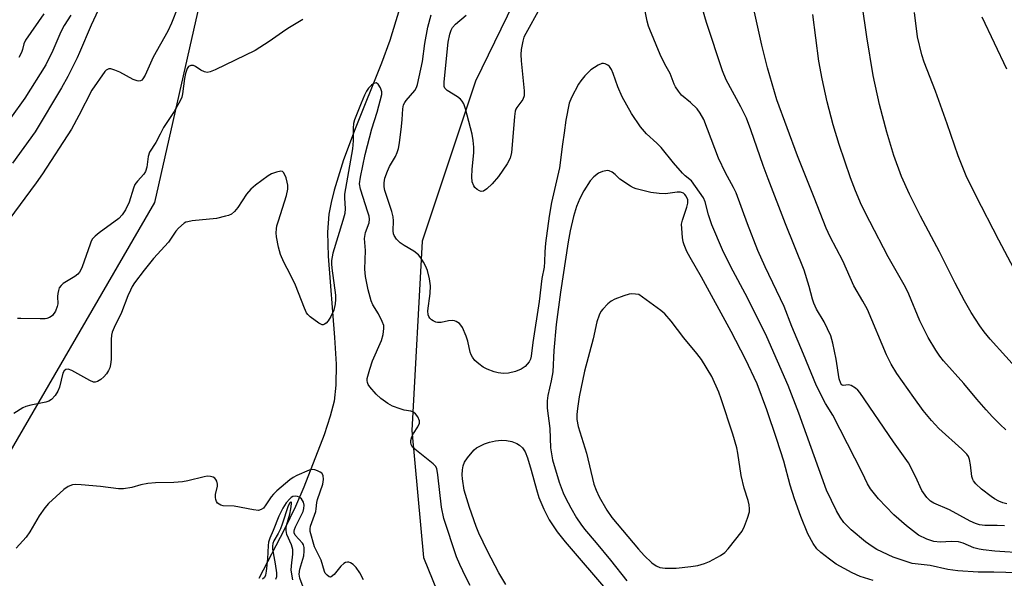
# Model space of a CAD drawing. Units: inches. Extents: x 1309763 to 1315763, y 529448 to 533448.
# Drawn here: x 1310219 to 1310487, y 532682 to 532834 of the extents above; entities that cross this region are included whole.
import ezdxf

# ---------------------------------------------------------------- set-up
doc = ezdxf.new("R2010")
doc.units = ezdxf.units.IN
doc.header["$MEASUREMENT"] = 0
for name, color, linetype in [('HYDRO-Single Line Stream', 4, 'Continuous'), ('NTRL-Trees', 3, 'Continuous'), ('Undefined', 1, 'Continuous')]:
    doc.layers.add(name, color=color, linetype=linetype)

msp = doc.modelspace()

# ---------------------------------------------------------------- linework, layer by layer
at = {"layer": 'HYDRO-Single Line Stream'}
msp.add_lwpolyline([(1310323.81, 532840), (1310320.16, 532828.03), (1310317.89, 532821.87), (1310310.71, 532803.97), (1310307.56, 532795.53), (1310304.96, 532787.27), (1310304.13, 532783.89), (1310303.57, 532780.75), (1310303.21, 532775.86), (1310303.32, 532769.35), (1310305.11, 532747.2), (1310305.5, 532739.94), (1310305.44, 532734.23), (1310304.95, 532729.79), (1310303.94, 532725.72), (1310302.3, 532720.67), (1310296.76, 532706.45), (1310294.43, 532701.11), (1310291.51, 532694.97), (1310284.46, 532681.57)], dxfattribs=at)
at = {"layer": 'NTRL-Trees'}
msp.add_lwpolyline([(1310188.78, 532668.04), (1310256.19, 532783.95), (1310294.7, 532954.49), (1310302.56, 533008.72), (1310327.41, 533028.08), (1310359.15, 533033.87), (1310390.58, 533018.15), (1310396.87, 532996.15), (1310370.94, 532873.54), (1310343.43, 532816.96), (1310328.97, 532773.4), (1310326.14, 532721.86), (1310329.28, 532687.28), (1310336.8, 532668.96), (1310344.63, 532649.89), (1310397.66, 532620.48), (1310440.63, 532634.22), (1310482.69, 532654.59), (1310535.56, 532638.48)], dxfattribs=at)
at = {"layer": 'Undefined'}
for points, elevation in [([(1310493.11, 532688.47), (1310484.88, 532689.02), (1310481.72, 532689.33), (1310480.58, 532689.54), (1310479.17, 532689.93), (1310476.25, 532691.2), (1310474.96, 532691.56), (1310473.09, 532691.62), (1310469.96, 532691.4), (1310468.27, 532691.58), (1310466.36, 532692.24), (1310464.13, 532693.35), (1310460.8, 532695.86), (1310457.38, 532698.85), (1310453.21, 532703.26), (1310451.06, 532705.93), (1310450.21, 532707.36), (1310448.74, 532710.45), (1310440.76, 532726.03), (1310438.75, 532729.24), (1310436.31, 532734.01), (1310432.8, 532742.67), (1310429.64, 532750.13), (1310427.53, 532755.63), (1310422.32, 532766.37), (1310420.37, 532770.87), (1310417.5, 532778.15), (1310414.41, 532786.55), (1310413.7, 532788.01), (1310411.5, 532791.97), (1310409.67, 532796.04), (1310405.62, 532806.53), (1310404.65, 532808.27), (1310403.83, 532809.42), (1310402.03, 532811.2), (1310399.6, 532813.16), (1310398.7, 532814.24), (1310397.92, 532815.42), (1310397.55, 532816.14), (1310396.43, 532819.04), (1310395.02, 532821.61), (1310393.71, 532824.25), (1310390.92, 532831), (1310390.59, 532831.92), (1310390.25, 532833.35), (1310386.56, 532851.91)], 428), ([(1310492.12, 532737.24), (1310483.63, 532746.73), (1310481.98, 532748.73), (1310480.8, 532750.35), (1310478.45, 532753.94), (1310476.57, 532757.13), (1310474.03, 532761.97), (1310469.78, 532770.46), (1310464.64, 532780.21), (1310461.65, 532786.24), (1310459.49, 532791), (1310457.36, 532796.72), (1310455.46, 532803.07), (1310453.49, 532810.66), (1310451.77, 532818.5), (1310450.05, 532829.07), (1310447.59, 532846.1)], 436), ([(1310487.53, 532695.87), (1310485.51, 532696), (1310482.11, 532695.99), (1310480.66, 532696.17), (1310479.63, 532696.5), (1310478.13, 532697.14), (1310472.49, 532700.22), (1310468.26, 532702.08), (1310467.32, 532702.62), (1310466.34, 532703.57), (1310465, 532705.48), (1310463.31, 532709.28), (1310461.32, 532713.05), (1310457.27, 532718.73), (1310448.1, 532732.16), (1310447.55, 532732.79), (1310446.9, 532733.36), (1310445.76, 532734.12), (1310445.03, 532734.27), (1310443.59, 532734.08), (1310443.19, 532734.24), (1310442.9, 532734.6), (1310442.52, 532735.92), (1310441.63, 532741.26), (1310440.78, 532745.62), (1310440.26, 532747.6), (1310438.39, 532751.47), (1310436.35, 532754.89), (1310435.61, 532756.5), (1310435.25, 532757.63), (1310434.36, 532761.05), (1310432.94, 532765.52), (1310427.85, 532778.16), (1310423.17, 532790.34), (1310421.8, 532794.03), (1310418.42, 532803.72), (1310417.24, 532806.86), (1310415.7, 532809.97), (1310411.73, 532817.34), (1310410.69, 532819.78), (1310406.34, 532832.97), (1310403.1, 532844.22)], 430), ([(1310488.13, 532701.86), (1310487.02, 532702.18), (1310485.99, 532702.59), (1310484.81, 532703.2), (1310483.84, 532703.85), (1310481.28, 532705.87), (1310479.67, 532707.35), (1310479.05, 532708.13), (1310478.84, 532708.54), (1310478.62, 532709.32), (1310478.25, 532712.49), (1310477.99, 532713.93), (1310477.66, 532714.75), (1310477.22, 532715.41), (1310475.91, 532716.8), (1310469.6, 532722.42), (1310467.63, 532724.61), (1310465.39, 532727.33), (1310462.81, 532730.81), (1310458.19, 532737.32), (1310456.6, 532739.92), (1310455.37, 532742.45), (1310450.23, 532754.75), (1310448.95, 532757.1), (1310446.46, 532761.26), (1310443.46, 532768.06), (1310440.03, 532774.61), (1310438.93, 532776.92), (1310435.69, 532785.3), (1310431.13, 532796.65), (1310425.55, 532811.89), (1310422.98, 532820.6), (1310421.43, 532826.74), (1310417.77, 532843.18)], 432), ([(1310262.41, 532837.12), (1310260.68, 532832.73), (1310259.74, 532830.58), (1310255.72, 532823.49), (1310253.51, 532818.59), (1310252.94, 532817.62), (1310252.59, 532817.27), (1310252.22, 532817.06), (1310251.81, 532816.96), (1310251.31, 532817.02), (1310250.29, 532817.45), (1310246.65, 532819.41), (1310245.28, 532819.98), (1310244.19, 532820.29), (1310243.67, 532820.3), (1310243.27, 532820.17), (1310242.91, 532819.95), (1310242.53, 532819.58), (1310239.03, 532814.54), (1310235.5, 532807.66), (1310233.43, 532803.93), (1310225.55, 532791.73), (1310223.86, 532789.26), (1310216.44, 532779.17)], 428), ([(1310242.11, 532839.34), (1310238.81, 532832.26), (1310235.68, 532824.74), (1310235.04, 532823.34), (1310232.45, 532818.28), (1310230.75, 532815.13), (1310223.62, 532803.16), (1310217.37, 532794.67)], 430), ([(1310233.27, 532834.98), (1310231.52, 532832.12), (1310230.59, 532830.42), (1310228.42, 532825.34), (1310226.46, 532821.42), (1310220.73, 532812.38), (1310216.86, 532806.88)], 432), ([(1310225.9, 532835.31), (1310220.98, 532828.13), (1310220.51, 532827.17), (1310220.12, 532825.57), (1310219.84, 532824.75), (1310219.18, 532823.46)], 434), ([(1310491.11, 532683.04), (1310484.59, 532683.24), (1310480.33, 532683.23), (1310474.82, 532683.64), (1310472.1, 532683.97), (1310467.3, 532685.07), (1310462.36, 532685.67), (1310460.45, 532686.22), (1310457.22, 532687.34), (1310452.73, 532689.48), (1310451.51, 532690.24), (1310449.64, 532691.57), (1310445.76, 532694.76), (1310443.79, 532696.83), (1310442.76, 532698.2), (1310441.77, 532700), (1310439.05, 532705.56), (1310431.49, 532726.56), (1310428.59, 532734.08), (1310422.77, 532747.35), (1310417.49, 532757.94), (1310413, 532766.42), (1310410.7, 532771.08), (1310407.78, 532777.81), (1310406.88, 532780.6), (1310405.99, 532784.14), (1310405.54, 532785.21), (1310402.31, 532789.83), (1310400.6, 532791.17), (1310399.79, 532791.94), (1310397.36, 532794.71), (1310394.03, 532798.95), (1310392.87, 532800.08), (1310390.03, 532802.59), (1310388.38, 532804.5), (1310385.96, 532808.16), (1310383.39, 532812.73), (1310382.22, 532815.43), (1310380.99, 532819.06), (1310380.53, 532820.14), (1310379.92, 532820.97), (1310379.51, 532821.31), (1310378.81, 532821.68), (1310378.33, 532821.82), (1310377.84, 532821.8), (1310376.84, 532821.37), (1310374.91, 532820.04), (1310373.25, 532818.41), (1310372.12, 532817.09), (1310371.49, 532816.13), (1310369.59, 532812.56), (1310368.97, 532810.96), (1310368.1, 532806.33), (1310367.65, 532802.87), (1310367.14, 532799.84), (1310366.3, 532793.36), (1310364.15, 532783.93), (1310363.51, 532780.25), (1310362.5, 532772.82), (1310362.31, 532770.51), (1310362.27, 532767.75), (1310362.16, 532766.36), (1310361.56, 532763.23), (1310360.77, 532757.01), (1310359.07, 532745.81), (1310358.63, 532742.07), (1310358.42, 532741.26), (1310358.05, 532740.51), (1310356.98, 532739.29), (1310355.91, 532738.52), (1310354.32, 532737.89), (1310352.44, 532737.42), (1310351.07, 532737.33), (1310349.68, 532737.51), (1310348.57, 532737.82), (1310346.62, 532738.59), (1310345.55, 532739.13), (1310344.39, 532739.97), (1310343.31, 532740.91), (1310342.63, 532741.77), (1310342.25, 532742.47), (1310341.99, 532743.19), (1310341.38, 532746.17), (1310340.94, 532747.53), (1310339.93, 532749.88), (1310339.48, 532750.57), (1310339.11, 532750.95), (1310338.23, 532751.53), (1310337.74, 532751.71), (1310337.21, 532751.78), (1310336.09, 532751.69), (1310334.12, 532751.26), (1310333.16, 532751.25), (1310332.66, 532751.37), (1310331.95, 532751.67), (1310331.53, 532751.94), (1310331, 532752.45), (1310330.73, 532752.85), (1310330.55, 532753.36), (1310330.45, 532754.43), (1310331.11, 532759.12), (1310331.26, 532761.2), (1310330.97, 532763.17), (1310330.41, 532765.39), (1310329.88, 532766.7), (1310329.35, 532767.69), (1310328.61, 532768.88), (1310327.93, 532769.71), (1310326.71, 532770.71), (1310324.06, 532772.24), (1310323, 532772.98), (1310321.98, 532773.98), (1310321.33, 532774.91), (1310321.14, 532775.42), (1310321.04, 532776.21), (1310321.1, 532778.96), (1310321.02, 532780.05), (1310320.65, 532781.47), (1310318.8, 532787.21), (1310318.63, 532788.21), (1310318.59, 532789.27), (1310318.8, 532790.6), (1310319.48, 532792.45), (1310320.07, 532793.73), (1310321.69, 532796.46), (1310322.16, 532797.55), (1310322.52, 532798.68), (1310322.78, 532800.14), (1310323.33, 532804.63), (1310323.52, 532806.53), (1310323.65, 532809.41), (1310323.88, 532810.49), (1310324.19, 532811.14), (1310324.61, 532811.75), (1310326.97, 532814.42), (1310327.45, 532815.28), (1310327.72, 532816.1), (1310329.08, 532822.35), (1310329.69, 532827.26), (1310330.53, 532831.71), (1310331.36, 532835.03)], 426), ([(1310360.89, 532836.67), (1310357.13, 532829.97), (1310356.66, 532828.95), (1310356.34, 532827.87), (1310355.94, 532825.62), (1310355.79, 532824.2), (1310355.87, 532822.47), (1310356.68, 532814.35), (1310356.69, 532812.94), (1310356.38, 532812.01), (1310354.71, 532809.82), (1310354.45, 532809.36), (1310354.27, 532808.82), (1310354.07, 532807.39), (1310353.66, 532801.8), (1310353.23, 532797.51), (1310352.93, 532795.96), (1310352.09, 532794.43), (1310349.7, 532791.04), (1310348.05, 532788.97), (1310346.56, 532787.63), (1310345.66, 532787.06), (1310344.98, 532786.96), (1310344.53, 532787.11), (1310343.89, 532787.5), (1310343.3, 532788.03), (1310342.99, 532788.47), (1310342.59, 532789.53), (1310342.43, 532790.93), (1310342.52, 532792.89), (1310343, 532797.54), (1310342.99, 532799.03), (1310342.87, 532800.81), (1310342.56, 532802.56), (1310340.79, 532809.47), (1310340.27, 532810.8), (1310339.86, 532811.49), (1310339.36, 532812.11), (1310338.59, 532812.73), (1310335.76, 532814.4), (1310335.12, 532815.05), (1310334.95, 532815.55), (1310334.98, 532816.75), (1310336.04, 532827.59), (1310336.47, 532829.78), (1310336.84, 532830.83), (1310337.21, 532831.54), (1310338.06, 532832.53), (1310340.95, 532834.96)], 428), ([(1310487.83, 532722.03), (1310486.32, 532723.44), (1310484.23, 532725.55), (1310482.47, 532727.5), (1310479.96, 532730.39), (1310476.46, 532734.62), (1310470.9, 532740.81), (1310469.86, 532742.12), (1310468.76, 532743.72), (1310466.71, 532747.21), (1310464.47, 532751.67), (1310461.47, 532758.94), (1310460.55, 532760.92), (1310455.82, 532769.13), (1310450.79, 532778.73), (1310448.57, 532783.24), (1310446.89, 532787.07), (1310445.54, 532790.62), (1310442.46, 532799.7), (1310440.88, 532805.04), (1310439.26, 532811.31), (1310437.83, 532817.61), (1310436.94, 532822.43), (1310435.28, 532835.12)], 434), ([(1310494.22, 532758.04), (1310485.94, 532773.66), (1310479.72, 532785.81), (1310477.09, 532791.18), (1310474.91, 532796.61), (1310471.88, 532805.34), (1310468.67, 532814.24), (1310465.61, 532822.18), (1310465.01, 532824.14), (1310463.83, 532829.03), (1310462.97, 532835.68)], 438), ([(1310488.12, 532820.25), (1310481.42, 532834.37)], 440), ([(1310296.5, 532833.79), (1310292.33, 532831.29), (1310290.89, 532830.34), (1310287.3, 532827.74), (1310283.52, 532825.36), (1310272.57, 532820.08), (1310271.23, 532819.5), (1310270.42, 532819.36), (1310269.68, 532819.52), (1310268.7, 532819.99), (1310267.21, 532820.97), (1310266.72, 532821.2), (1310265.99, 532821.27), (1310265.35, 532820.99), (1310264.93, 532820.38), (1310264.52, 532819.06), (1310264.25, 532817.66), (1310263.68, 532813.48), (1310263.49, 532812.65), (1310263.19, 532811.83), (1310261.46, 532808.69), (1310258.55, 532804.31), (1310257.58, 532802.56), (1310256.46, 532800.28), (1310254.74, 532797.63), (1310254.33, 532796.45), (1310253.95, 532793.53), (1310253.65, 532792.41), (1310253.21, 532791.68), (1310251.41, 532789.76), (1310250.76, 532788.84), (1310250.33, 532787.81), (1310249.15, 532784.02), (1310248.2, 532781.9), (1310247.27, 532780.56), (1310246.32, 532779.57), (1310240.99, 532775.68), (1310239.89, 532774.75), (1310239.21, 532774), (1310238.85, 532773.38), (1310238.53, 532772.62), (1310236.39, 532766.4), (1310236.05, 532765.61), (1310235.67, 532764.96), (1310235.2, 532764.42), (1310234.39, 532763.76), (1310231.22, 532761.89), (1310230.62, 532761.34), (1310230.15, 532760.7), (1310229.89, 532759.96), (1310229.75, 532759.16), (1310229.69, 532758.33), (1310229.73, 532756.38), (1310229.61, 532755.57), (1310229.08, 532754.32), (1310228.33, 532753.2), (1310227.94, 532752.87), (1310227.5, 532752.62), (1310226.78, 532752.37), (1310226.27, 532752.28), (1310224.9, 532752.25), (1310219.65, 532752.38), (1310218.79, 532752.33)], 426), ([(1310341.99, 532679.67), (1310340.8, 532681.92), (1310339.18, 532685.33), (1310338.28, 532687.48), (1310334.88, 532697.9), (1310334.23, 532700.98), (1310333.25, 532709.78), (1310332.9, 532711.46), (1310332.54, 532712.14), (1310331.98, 532712.76), (1310326.94, 532716.75), (1310326.34, 532717.34), (1310325.93, 532718.03), (1310325.83, 532718.56), (1310325.84, 532719.11), (1310326.12, 532720.12), (1310326.58, 532721.02), (1310327.78, 532722.85), (1310328.18, 532723.81), (1310328.2, 532724.51), (1310327.8, 532725.52), (1310327.13, 532726.42), (1310326.38, 532726.96), (1310325.84, 532727.12), (1310324.08, 532727.41), (1310322.98, 532727.71), (1310320.83, 532728.49), (1310319.57, 532729.16), (1310317.74, 532730.56), (1310316.47, 532731.75), (1310314.72, 532733.71), (1310314.24, 532734.4), (1310314.04, 532734.9), (1310313.97, 532735.43), (1310314.01, 532735.99), (1310314.69, 532738.56), (1310315.47, 532740.79), (1310317.85, 532746.35), (1310318.29, 532747.98), (1310318.55, 532749.62), (1310318.48, 532750.42), (1310318.09, 532751.49), (1310317.03, 532753.57), (1310315.54, 532756.08), (1310315.04, 532757.11), (1310314.25, 532760.11), (1310313.56, 532763.81), (1310313.31, 532765.82), (1310313.49, 532770.82), (1310313.23, 532774.12), (1310313.5, 532775.77), (1310314.49, 532778.39), (1310314.58, 532779.41), (1310314.49, 532780.19), (1310314.2, 532781.32), (1310312.15, 532787.58), (1310311.91, 532789.04), (1310312.12, 532790.8), (1310313.39, 532796.97), (1310315.25, 532804.03), (1310316.72, 532808.51), (1310317.94, 532813.31), (1310317.98, 532814.1), (1310317.65, 532815.11), (1310316.94, 532816.19), (1310316.43, 532816.52), (1310315.81, 532816.34), (1310315.16, 532815.86), (1310314.34, 532815.04), (1310313.77, 532814.22), (1310313.23, 532813.16), (1310312.3, 532810.99), (1310310.52, 532806.47), (1310310.23, 532805.46), (1310310.12, 532804.17), (1310310.15, 532800.76), (1310309.94, 532798.52), (1310307.81, 532786.18), (1310307.78, 532785.15), (1310307.96, 532782.33), (1310307.87, 532780.98), (1310307.36, 532779.03), (1310304.64, 532770.14), (1310304.28, 532768.13), (1310304.24, 532767.25), (1310304.33, 532766.07), (1310305.35, 532758.7), (1310305.38, 532757.52), (1310305.27, 532756.34), (1310304.86, 532754.64), (1310304.09, 532752.87), (1310303.34, 532751.71), (1310302.78, 532751.1), (1310302.38, 532750.8), (1310301.97, 532750.64), (1310301.75, 532750.65), (1310300.82, 532751.08), (1310298.47, 532752.84), (1310297.84, 532753.44), (1310297.5, 532753.89), (1310296.88, 532755.18), (1310294.47, 532761.44), (1310293.12, 532764.25), (1310291.29, 532767.65), (1310290.34, 532769.81), (1310289.86, 532771.74), (1310289.32, 532774.55), (1310289.22, 532775.65), (1310289.26, 532776.72), (1310289.4, 532777.55), (1310289.8, 532778.96), (1310292.02, 532785.85), (1310292.33, 532787.54), (1310292.36, 532788.67), (1310292.21, 532789.51), (1310291.88, 532790.62), (1310291.58, 532791.42), (1310291.22, 532792.09), (1310290.9, 532792.38), (1310290.5, 532792.46), (1310289.26, 532792.2), (1310287.97, 532791.7), (1310287.05, 532791.17), (1310283.61, 532788.63), (1310282.26, 532787.52), (1310281.11, 532786.22), (1310278.73, 532782.54), (1310277.83, 532781.47), (1310277, 532780.76), (1310276.25, 532780.41), (1310275.44, 532780.17), (1310272.91, 532779.6), (1310266.34, 532778.9), (1310265.18, 532778.7), (1310264.63, 532778.53), (1310264.14, 532778.26), (1310262.59, 532776.98), (1310261.89, 532776.14), (1310259.91, 532773.11), (1310255.82, 532768.7), (1310253.27, 532765.5), (1310250.64, 532762.05), (1310250.02, 532761.09), (1310249.5, 532760.1), (1310248.81, 532758.55), (1310247.13, 532753.99), (1310245.07, 532749.89), (1310244.55, 532748.58), (1310244.37, 532747.77), (1310244.25, 532746.62), (1310244.23, 532741.2), (1310244.1, 532739.78), (1310243.9, 532738.93), (1310243.56, 532738.18), (1310242.96, 532737.29), (1310242.26, 532736.45), (1310241.5, 532735.77), (1310240.57, 532735.17), (1310239.93, 532735), (1310239.47, 532735.03), (1310238.44, 532735.44), (1310233.57, 532738.16), (1310232.59, 532738.52), (1310231.96, 532738.47), (1310231.5, 532738.1), (1310231.16, 532737.48), (1310230.17, 532733.64), (1310229.79, 532732.58), (1310229, 532731.33), (1310228.02, 532730.26), (1310227.3, 532729.85), (1310226.5, 532729.58), (1310222.42, 532728.76), (1310221.01, 532728.36), (1310220.23, 532727.99), (1310217.75, 532726.48)], 424), ([(1310451.7, 532681.02), (1310448.24, 532682.12), (1310445.99, 532683.08), (1310441.71, 532685.44), (1310439.81, 532686.78), (1310437.51, 532688.63), (1310436.44, 532689.63), (1310435.42, 532691.09), (1310433.92, 532693.69), (1310432.05, 532698.42), (1310430.28, 532703.28), (1310429.16, 532706.97), (1310427.39, 532713.53), (1310425.55, 532719.35), (1310422.76, 532727.5), (1310420.13, 532734.51), (1310416.94, 532741.26), (1310413.12, 532748.79), (1310404.98, 532763.56), (1310401.88, 532768.93), (1310401.04, 532770.58), (1310400.25, 532772.44), (1310399.99, 532773.26), (1310399.8, 532774.43), (1310399.61, 532776.81), (1310399.6, 532777.99), (1310399.81, 532779.11), (1310401.02, 532782.67), (1310401.28, 532783.78), (1310401.24, 532784.62), (1310400.8, 532785.67), (1310400.47, 532786.11), (1310400.06, 532786.45), (1310399.26, 532786.73), (1310398.41, 532786.72), (1310395.18, 532786.31), (1310393.5, 532786.37), (1310391.24, 532786.69), (1310387.26, 532787.65), (1310386.47, 532787.94), (1310385.71, 532788.35), (1310382.8, 532790.27), (1310381.47, 532791.56), (1310380.64, 532792.22), (1310379.89, 532792.54), (1310379.37, 532792.6), (1310378.02, 532792.34), (1310376.99, 532791.89), (1310375.66, 532790.88), (1310374.71, 532789.84), (1310372.98, 532787.1), (1310371.87, 532785.01), (1310371, 532782.85), (1310370.19, 532780.13), (1310369.27, 532776.18), (1310368.73, 532773.26), (1310366.63, 532759.54), (1310365.47, 532750.71), (1310364.82, 532743.65), (1310364.49, 532737.82), (1310364.08, 532735.36), (1310363.16, 532731.36), (1310362.98, 532729.94), (1310363.01, 532727.95), (1310363.73, 532722.36), (1310363.89, 532717.08), (1310364.48, 532713.86), (1310366.28, 532707.75), (1310367.37, 532704.83), (1310367.96, 532703.53), (1310369.4, 532700.76), (1310370.99, 532698.03), (1310372.12, 532696.33), (1310373.11, 532695.01), (1310376.36, 532691.24), (1310380.27, 532686.5), (1310384.68, 532680.89)], 424), ([(1310351.71, 532679.87), (1310349.82, 532683.11), (1310346.77, 532689.02), (1310344.42, 532693.85), (1310343.61, 532695.7), (1310341.8, 532700.89), (1310340.39, 532705.6), (1310339.89, 532708.67), (1310339.84, 532709.77), (1310339.91, 532711.14), (1310340.11, 532712.2), (1310340.51, 532713.19), (1310341.3, 532714.37), (1310342.53, 532715.95), (1310343.1, 532716.58), (1310343.77, 532717.12), (1310344.8, 532717.71), (1310345.88, 532718.22), (1310347.26, 532718.64), (1310348.95, 532719.01), (1310350.59, 532719.17), (1310351.94, 532719.14), (1310353.36, 532718.83), (1310354.72, 532718.33), (1310355.44, 532717.89), (1310356.25, 532717.12), (1310356.97, 532716), (1310357.61, 532714.4), (1310358.67, 532711.01), (1310360.05, 532705.8), (1310360.75, 532703.64), (1310362.06, 532700.39), (1310363.5, 532697.55), (1310365.72, 532694.22), (1310367.86, 532691.52), (1310380, 532677.45)], 426), ([(1310313, 532681.19), (1310312.01, 532683.04), (1310310.98, 532684.51), (1310310.12, 532685.32), (1310309.42, 532685.8), (1310308.98, 532685.96), (1310308.59, 532686), (1310308.09, 532685.91), (1310307.61, 532685.67), (1310306.79, 532684.91), (1310304.96, 532682.62), (1310304.2, 532682), (1310304.01, 532681.95), (1310303.63, 532682.03), (1310303.07, 532682.42), (1310302.58, 532683), (1310302.34, 532683.44), (1310301.45, 532686.52), (1310299.6, 532690.21), (1310298.47, 532694.3), (1310298.44, 532695.1), (1310298.58, 532695.8), (1310299.96, 532699.76), (1310300.13, 532700.52), (1310300.29, 532702.22), (1310300.46, 532703.09), (1310301.88, 532707.22), (1310302.1, 532708.5), (1310301.98, 532709.57), (1310301.62, 532710.21), (1310301.21, 532710.52), (1310300.48, 532710.89), (1310299.69, 532711.15), (1310299.15, 532711.21), (1310298.19, 532711.01), (1310294.85, 532709.6), (1310293.87, 532709.08), (1310292.95, 532708.44), (1310289.42, 532705.44), (1310288.45, 532704.53), (1310287.81, 532703.76), (1310286.43, 532701.57), (1310285.74, 532700.71), (1310285.14, 532700.3), (1310284.42, 532700.1), (1310283.01, 532700.22), (1310277.78, 532701.2), (1310274.78, 532701.36), (1310274.13, 532701.53), (1310273.67, 532701.77), (1310273.26, 532702.1), (1310272.95, 532702.5), (1310272.75, 532703.01), (1310272.65, 532703.56), (1310272.67, 532704.42), (1310273.21, 532706.66), (1310273.19, 532707.22), (1310273.02, 532708.02), (1310272.81, 532708.5), (1310272.51, 532708.89), (1310272.07, 532709.14), (1310271.28, 532709.33), (1310270.42, 532709.37), (1310269.59, 532709.26), (1310265.15, 532708.15), (1310263.71, 532707.9), (1310261.33, 532707.72), (1310256.3, 532707.6), (1310254.3, 532707.45), (1310252.36, 532707.06), (1310249.91, 532706.29), (1310247.67, 532705.95), (1310246.25, 532705.97), (1310241.4, 532706.6), (1310236.08, 532707.07), (1310234.61, 532707.14), (1310233.77, 532707.05), (1310232.54, 532706.57), (1310231.39, 532705.82), (1310227.19, 532701.97), (1310226.25, 532700.83), (1310224.69, 532698.64), (1310222.12, 532694.29), (1310221.11, 532692.83), (1310218.45, 532689.78)], 422), ([(1310296.54, 532679.14), (1310295.63, 532681.61), (1310295.46, 532682.75), (1310295.68, 532684.09), (1310296.71, 532687.72), (1310296.86, 532688.96), (1310296.83, 532689.94), (1310296.63, 532690.68), (1310296.37, 532691.14), (1310294.41, 532693.38), (1310294.12, 532693.99), (1310294.09, 532694.41), (1310294.17, 532694.87), (1310294.44, 532695.61), (1310296.53, 532699.77), (1310296.75, 532700.61), (1310296.83, 532701.48), (1310296.67, 532702.29), (1310296.06, 532703.22), (1310295.45, 532703.69), (1310295, 532703.89), (1310294.54, 532703.98), (1310293.75, 532703.84), (1310293.28, 532703.58), (1310292.89, 532703.25), (1310291.96, 532702.12), (1310290.97, 532700.65), (1310289.93, 532698.55), (1310288.41, 532694.64), (1310287.45, 532692.49), (1310287.13, 532691.42), (1310287.01, 532690.55), (1310286.84, 532686.94), (1310286.51, 532683.5), (1310286.31, 532682.41), (1310286.05, 532681.81), (1310285.49, 532681.34)], 420), ([(1310293.7, 532681.2), (1310293.3, 532683.85), (1310293.33, 532684.97), (1310293.75, 532688.19), (1310293.71, 532689.41), (1310293.36, 532690.7), (1310292.14, 532693.56), (1310291.94, 532694.59), (1310291.95, 532695.36), (1310292.04, 532695.93), (1310292.93, 532699.08), (1310293.23, 532700.54), (1310293.39, 532701.88), (1310293.35, 532702.26), (1310293.21, 532702.41), (1310292.88, 532702.19), (1310292.45, 532701.31), (1310290.83, 532696.32), (1310290.35, 532695.05), (1310289.72, 532693.77), (1310288.55, 532691.81), (1310288.27, 532691.05), (1310288.19, 532690.38), (1310288.24, 532689.57), (1310288.95, 532685.58), (1310289.28, 532683.07), (1310289.29, 532681.96), (1310289.05, 532681.28)], 418)]:
    msp.add_lwpolyline(points, dxfattribs=dict(at, elevation=elevation))
at = {"layer": 'Undefined', "elevation": 422}
msp.add_lwpolyline([(1310386.01, 532759.07), (1310385.3, 532758.99), (1310383.89, 532758.53), (1310381.41, 532757.59), (1310380.38, 532757.06), (1310379.51, 532756.35), (1310378.14, 532754.9), (1310377.64, 532754.21), (1310377.16, 532753.23), (1310376.54, 532751.39), (1310375.48, 532746.77), (1310373.16, 532738.04), (1310371.73, 532730.98), (1310371.21, 532727.87), (1310371.03, 532726.18), (1310371.09, 532724.8), (1310371.39, 532722.9), (1310373.7, 532715.71), (1310375.7, 532707.27), (1310376.31, 532705.64), (1310377.14, 532703.78), (1310379.23, 532700.15), (1310380.56, 532698.18), (1310387.85, 532689.55), (1310389.41, 532687.83), (1310391.49, 532685.8), (1310392.67, 532684.99), (1310393.7, 532684.57), (1310395.13, 532684.4), (1310398.1, 532684.39), (1310402.07, 532684.77), (1310404, 532685.12), (1310405.85, 532685.67), (1310407.15, 532686.2), (1310410.18, 532687.77), (1310411.32, 532688.58), (1310412.29, 532689.65), (1310416.07, 532694.47), (1310416.75, 532695.76), (1310417.57, 532698), (1310418.03, 532699.7), (1310418.08, 532700.53), (1310417.98, 532701.64), (1310417.71, 532702.77), (1310416.66, 532706.18), (1310415.83, 532709.57), (1310414.87, 532715.71), (1310414.58, 532717.11), (1310413.57, 532720.81), (1310410.4, 532730.46), (1310409.71, 532732.32), (1310407.81, 532736.57), (1310404.96, 532741.21), (1310403.72, 532742.82), (1310400.17, 532747.06), (1310396.74, 532751.6), (1310395.03, 532753.62), (1310393.9, 532754.55), (1310387.94, 532758.85), (1310387.02, 532759.01)], close=True, dxfattribs=at)

doc.saveas('drawing.dxf')
